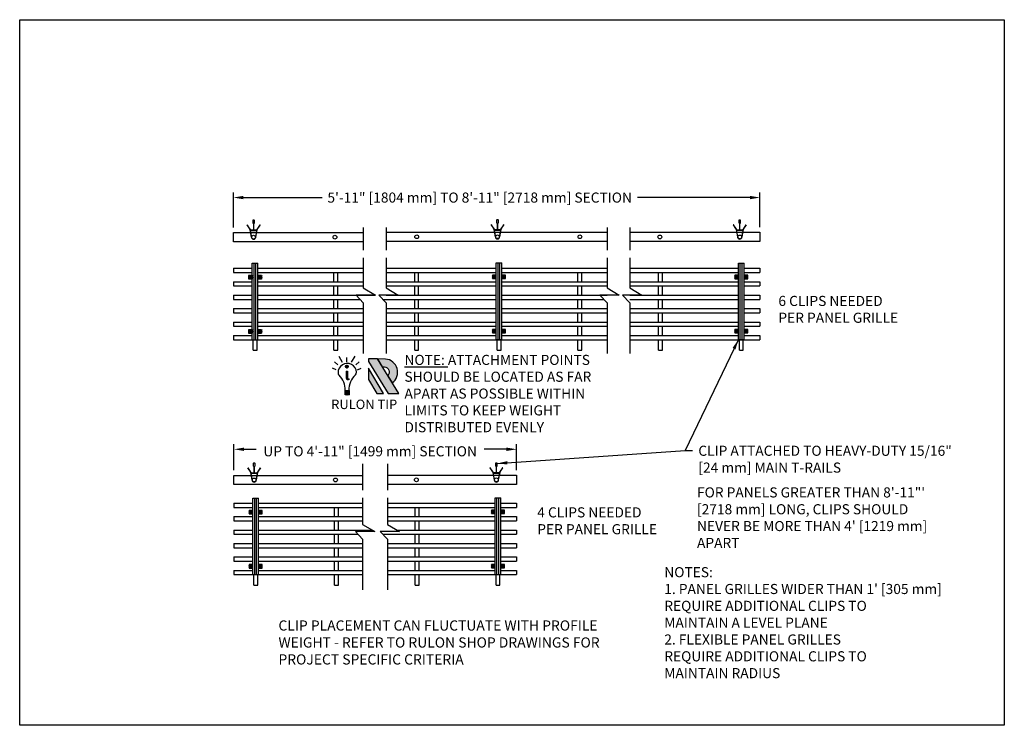
# Model space of a CAD drawing. Units: inches. Extents: x 38352 to 42766, y -9720 to -5908.
# Drawn here: x 39324 to 39471, y -7881 to -7776 of the extents above; entities that cross this region are included whole.
import ezdxf

# ---------------------------------------------------------------- set-up
doc = ezdxf.new("R2010")
doc.units = ezdxf.units.IN
doc.header["$LTSCALE"] = 0.0625
doc.header["$MEASUREMENT"] = 0
for name, color, linetype in [('A-IDEN', 3, 'Continuous'), ('Boards', 32, 'Continuous'), ('Building', 1, 'Continuous'), ('Carriers', 132, 'Continuous'), ('Details', 7, 'Continuous'), ('Dimensions', 6, 'Continuous'), ('Dowels', 87, 'Continuous'), ('Notes', 12, 'Continuous')]:
    doc.layers.add(name, color=color, linetype=linetype)
doc.layers.add('Reference', color=92, linetype='Continuous', plot=False)
doc.styles.add('RomanS', font='arial.ttf')
doc.styles.get("Standard").update_dxf_attribs({"font": 'arial.ttf', "height": 3})
doc.dimstyles.new('00 Std Half inch equals foot', dxfattribs={"dimscale": 48, "dimtxt": 0.0625, "dimasz": 0.0625, "dimexe": 0.03125, "dimexo": 0.03125, "dimgap": 0.03125, "dimtad": 0, "dimtih": 1, "dimtoh": 1, "dimdec": 4, "dimzin": 3, "dimdsep": 46, "dimlunit": 4, "dimtxsty": 'RomanS', "dimcen": 0.09375, "dimdle": 0.125, "dimadec": 0, "dimazin": 0, "dimtfac": 0.75, "dimtdec": 4, "dimtofl": 0, "dimtmove": 1, "dimatfit": 3, "dimfxl": 0, "dimfrac": 1, "dimtolj": 1, "dimtzin": 0, "dimarcsym": 0})
doc.dimstyles.new('Aec_Arch_I', dxfattribs={"dimtxt": 0.09375, "dimasz": 0.125, "dimexe": 1.5, "dimexo": 1, "dimgap": 0.25, "dimtad": 1, "dimdec": 4, "dimzin": 3, "dimdsep": 46, "dimlunit": 4, "dimtxsty": 'RomanS', "dimcen": 0.09375, "dimdle": 0.125, "dimadec": 0, "dimazin": 0, "dimtfac": 0.75, "dimtdec": 4, "dimtmove": 2, "dimatfit": 3, "dimfxl": 0, "dimfrac": 1, "dimtolj": 1, "dimtzin": 0, "dimarcsym": 0})

# ---------------------------------------------------------------- blocks, each defined once
blk = doc.blocks.new('*X112')
at = {"color": 0}
for p, q in [((57.18, 53.43), (57.32, 53.67)), ((57.46, 53.17), (57.18, 53.67)), ((57.18, 53.55), (57.72, 53.55)), ((57.18, 53.4), (57.72, 53.4)), ((57.29, 53.17), (57.18, 53.37)), ((57.18, 53.25), (57.72, 53.25)), ((57.2, 53.17), (57.49, 53.67)), ((57.64, 53.17), (57.35, 53.67)), ((57.37, 53.17), (57.66, 53.67)), ((57.72, 53.33), (57.52, 53.67)), ((57.55, 53.17), (57.72, 53.47)), ((57.72, 53.63), (57.69, 53.67))]:
    blk.add_line(p, q, dxfattribs=at)
blk = doc.blocks.new('*X113')
at = {"color": 0}
for p, q in [((58.56, 53.43), (58.7, 53.67)), ((58.85, 53.17), (58.56, 53.67)), ((58.56, 53.55), (59.1, 53.55)), ((58.56, 53.4), (59.1, 53.4)), ((58.67, 53.17), (58.56, 53.37)), ((58.56, 53.25), (59.1, 53.25)), ((58.59, 53.17), (58.87, 53.67)), ((59.02, 53.17), (58.73, 53.67)), ((58.76, 53.17), (59.05, 53.67)), ((59.1, 53.33), (58.91, 53.67)), ((58.93, 53.17), (59.1, 53.47)), ((59.1, 53.63), (59.08, 53.67))]:
    blk.add_line(p, q, dxfattribs=at)
blk = doc.blocks.new('*D163')
at = {"layer": 'DefPoints', "color": 0, "ltscale": 12}
for p in [(39398.24, -7839.63), (39356.25, -7843.5), (39398.24, -7843.49)]:
    blk.add_point(p, dxfattribs=at)
at = {"layer": 'Dimensions', "color": 0, "lineweight": -2, "ltscale": 12}
for p, q in [((39356.25, -7842.75), (39356.25, -7838.88)), ((39357.75, -7839.63), (39359.55, -7839.63)), ((39396.74, -7839.63), (39393.41, -7839.63)), ((39398.24, -7842.74), (39398.24, -7838.88))]:
    blk.add_line(p, q, dxfattribs=at)
at = {"layer": 'Dimensions', "color": 0, "ltscale": 12}
for points in [[(39357.75, -7839.38), (39357.75, -7839.88), (39356.25, -7839.63)], [(39396.74, -7839.38), (39396.74, -7839.88), (39398.24, -7839.63)]]:
    blk.add_solid(points, dxfattribs=at)
at = {"layer": 'Dimensions', "color": 0, "ltscale": 12, "insert": (39376.48, -7839.93), "char_height": 1.5, "attachment_point": 5, "style": 'RomanS'}
blk.add_mtext('\\A1;UP TO 4\'-11" [1499 mm] SECTION', dxfattribs=at)
blk = doc.blocks.new('*D164')
at = {"layer": 'DefPoints', "color": 0, "ltscale": 12}
for p in [(39434.41, -7802.23), (39356.16, -7807.43), (39434.41, -7807.39)]:
    blk.add_point(p, dxfattribs=at)
at = {"layer": 'Dimensions', "color": 0, "lineweight": -2, "ltscale": 12}
for p, q in [((39356.16, -7806.68), (39356.16, -7801.48)), ((39357.66, -7802.23), (39369.34, -7802.23)), ((39432.91, -7802.23), (39416.19, -7802.23)), ((39434.41, -7806.64), (39434.41, -7801.48))]:
    blk.add_line(p, q, dxfattribs=at)
at = {"layer": 'Dimensions', "color": 0, "ltscale": 12}
for points in [[(39357.66, -7801.98), (39357.66, -7802.48), (39356.16, -7802.23)], [(39432.91, -7801.98), (39432.91, -7802.48), (39434.41, -7802.23)]]:
    blk.add_solid(points, dxfattribs=at)
at = {"layer": 'Dimensions', "color": 0, "ltscale": 12, "insert": (39392.76, -7802.23), "char_height": 1.5, "attachment_point": 5, "style": 'RomanS'}
blk.add_mtext('\\A1;5\'-11" [1804 mm] TO 8\'-11" [2718 mm] SECTION', dxfattribs=at)
blk = doc.blocks.new('15-16INCHTRAIL')
at = {"layer": 'Carriers'}
blk.add_lwpolyline([(0.03125, 0.0625), (0.03125, 1.03125, -0.414213562), (0.0625, 1.0625), (0.09375, 1.0625, 0.414213562), (0.125, 1.09375), (0.125, 1.46875, 0.414213562), (0.09375, 1.5), (-0.09375, 1.5, 0.414213562), (-0.125, 1.46875), (-0.125, 1.09375, 0.414213562), (-0.09375, 1.0625), (-0.0625, 1.0625, -0.414213562), (-0.03125, 1.03125), (-0.03125, 0.0625, -0.414213562), (-0.0625, 0.03125), (-0.46875, 0.03125), (-0.46875, 0), (0.46875, 0), (0.46875, 0.03125), (0.0625, 0.03125, -0.414213562)], format="xyb", close=True, dxfattribs=at)
blk = doc.blocks.new('DowelClipSide')
at = {"layer": 'Details'}
blk.add_lwpolyline([(0.32, 0), (0.53, 1.15), (0.96, 1.8), (0.93, 1.81), (0.42, 1.03), (0.45, 1.03), (0.49, 1.09), (0.29, 0, -1), (-0.29, 0), (-0.49, 1.09), (-0.45, 1.03), (-0.42, 1.03), (-0.93, 1.81), (-0.96, 1.8), (-0.53, 1.15), (-0.32, 0, 0.991792), (0.32, 0)], format="xyb", dxfattribs=at)
at = {"layer": 'Dowels'}
blk.add_circle((0, 0), 0.281, dxfattribs=at)
at = {"layer": 'Building', "ltscale": 12}
blk.add_blockref('15-16INCHTRAIL', (0, 1), dxfattribs=at)
blk = doc.blocks.new('Rulon i-tip')
at = {"layer": 'Dimensions', "ltscale": 12}
h = blk.add_hatch(color=9, dxfattribs=at)
h.dxf.hatch_style = 1
h.paths.add_polyline_path([(2.875, 3.057), (2.347, 3.057), (2.347, 2.914), (3.524, 1.004), (4.153, 1.004)])
h = blk.add_hatch(color=256, dxfattribs=at)
h.dxf.hatch_style = 1
h.paths.add_polyline_path([(3.493, 2.065), (3.759, 1.638, 0.695375), (3.363, 3.055), (2.875, 3.057), (3.165, 2.594), (3.299, 2.594, -0.621344)])
h = blk.add_hatch(color=9, dxfattribs=at)
h.dxf.hatch_style = 1
h.paths.add_polyline_path([(2.347, 2.505), (2.347, 1.829), (2.853, 1.004), (3.25, 1.004)])
at = {"linetype": 'Continuous'}
for p, q in [((0.584, 3.216), (0.794, 2.859)), ((1.059, 2.87), (1.059, 3.144)), ((1.534, 3.216), (1.324, 2.859)), ((0.43, 2.409), (0.213, 2.515)), ((0.528, 2.718), (0.322, 2.887)), ((0.986, 2.609), (1.145, 2.609)), ((0.988, 2.625), (1.144, 2.625)), ((0.988, 2.594), (1.144, 2.594)), ((0.992, 2.64), (1.139, 2.64)), ((0.992, 2.579), (1.139, 2.579)), ((1.001, 2.655), (1.13, 2.655)), ((1.001, 2.564), (1.131, 2.564)), ((1.015, 2.67), (1.116, 2.67)), ((1.015, 2.548), (1.117, 2.548)), ((1.043, 2.533), (1.088, 2.533)), ((1.045, 2.686), (1.087, 2.686)), ((1.59, 2.718), (1.796, 2.887)), ((1.688, 2.409), (1.906, 2.515)), ((1.028, 2.338), (1.028, 1.932)), ((1.03, 2.333), (1.028, 2.333)), ((1.043, 2.323), (1.028, 2.323)), ((1.103, 2.312), (1.028, 2.312)), ((1.103, 2.302), (1.028, 2.302)), ((1.103, 2.291), (1.028, 2.291)), ((1.103, 2.281), (1.028, 2.281)), ((1.103, 2.271), (1.028, 2.271)), ((1.103, 2.261), (1.028, 2.261)), ((1.103, 2.25), (1.028, 2.25)), ((1.103, 2.24), (1.028, 2.24)), ((1.103, 2.23), (1.028, 2.23)), ((1.103, 2.219), (1.028, 2.219)), ((1.103, 2.209), (1.028, 2.209)), ((1.103, 2.198), (1.028, 2.198)), ((1.103, 2.188), (1.028, 2.188)), ((1.103, 2.178), (1.028, 2.178)), ((1.103, 2.167), (1.028, 2.167)), ((1.103, 2.157), (1.028, 2.157)), ((1.103, 2.147), (1.028, 2.147)), ((1.103, 2.136), (1.028, 2.136)), ((1.103, 2.126), (1.028, 2.126)), ((1.103, 2.116), (1.028, 2.116)), ((1.103, 2.105), (1.028, 2.105)), ((1.103, 2.095), (1.028, 2.095)), ((1.103, 2.085), (1.028, 2.085)), ((1.103, 2.074), (1.028, 2.074)), ((1.103, 2.064), (1.028, 2.064)), ((1.103, 2.053), (1.028, 2.053)), ((1.103, 2.043), (1.028, 2.043)), ((1.103, 2.033), (1.028, 2.033)), ((1.103, 2.022), (1.028, 2.022)), ((1.103, 2.012), (1.028, 2.012)), ((1.103, 2.002), (1.028, 2.002)), ((1.103, 1.991), (1.028, 1.991)), ((1.103, 1.981), (1.028, 1.981)), ((1.103, 1.971), (1.028, 1.971)), ((1.103, 1.96), (1.028, 1.96)), ((1.103, 1.95), (1.028, 1.95)), ((1.103, 1.94), (1.028, 1.94)), ((1.103, 1.929), (1.028, 1.929)), ((1.104, 1.919), (1.029, 1.919)), ((1.109, 1.908), (1.031, 1.908)), ((1.116, 1.898), (1.034, 1.898)), ((1.125, 1.888), (1.038, 1.888)), ((1.138, 1.877), (1.044, 1.877)), ((1.156, 1.867), (1.051, 1.867)), ((1.209, 1.857), (1.06, 1.857)), ((1.196, 1.846), (1.073, 1.846)), ((1.103, 2.323), (1.083, 2.323)), ((1.178, 1.836), (1.091, 1.836)), ((1.103, 2.333), (1.097, 2.333)), ((1.103, 2.338), (1.103, 1.921)), ((0.948, 1.18), (0.954, 1.188)), ((0.954, 1.169), (0.948, 1.18)), ((0.954, 1.234), (0.954, 1.234)), ((0.954, 1.234), (0.954, 1.234)), ((0.954, 1.188), (1.194, 1.135)), ((1.058, 1.192), (1.194, 1.162)), ((1.143, 1.192), (1.194, 1.181)), ((1.194, 1.181), (1.202, 1.171)), ((1.202, 1.171), (1.194, 1.162)), ((0.948, 1.134), (0.954, 1.142)), ((0.954, 1.123), (0.948, 1.134)), ((0.948, 1.088), (0.954, 1.096)), ((0.954, 1.078), (0.948, 1.088)), ((0.948, 1.042), (0.954, 1.05)), ((0.954, 1.032), (0.948, 1.042)), ((0.948, 0.996), (0.954, 1.005)), ((0.954, 0.986), (0.948, 0.996)), ((0.948, 0.951), (0.954, 0.959)), ((0.954, 0.94), (0.948, 0.951)), ((0.954, 1.169), (1.194, 1.116)), ((0.954, 1.142), (1.194, 1.089)), ((0.954, 1.123), (1.194, 1.07)), ((0.954, 1.096), (1.194, 1.043)), ((0.954, 1.078), (1.194, 1.024)), ((0.954, 1.05), (1.194, 0.997)), ((0.954, 1.032), (1.194, 0.978)), ((0.954, 1.005), (1.194, 0.952)), ((0.954, 0.986), (1.194, 0.933)), ((0.954, 0.959), (1.125, 0.921)), ((0.954, 0.94), (1.039, 0.921)), ((1.194, 1.135), (1.202, 1.125)), ((1.202, 1.125), (1.194, 1.116)), ((1.194, 1.089), (1.202, 1.079)), ((1.202, 1.079), (1.194, 1.07)), ((1.194, 1.043), (1.202, 1.034)), ((1.202, 1.034), (1.194, 1.024)), ((1.194, 0.997), (1.202, 0.988)), ((1.202, 0.988), (1.194, 0.978)), ((1.194, 0.951), (1.202, 0.942)), ((1.202, 0.942), (1.194, 0.933))]:
    blk.add_line(p, q, dxfattribs=at)
for points in [[(0.954, 1.188), (0.954, 1.192), (1.194, 1.192), (1.194, 1.181)], [(0.954, 1.142), (0.954, 1.169)], [(0.954, 1.096), (0.954, 1.123)], [(0.954, 1.05), (0.954, 1.078)], [(0.954, 1.005), (0.954, 1.032)], [(0.954, 0.959), (0.954, 0.986)], [(1.194, 0.933), (1.194, 0.921), (0.954, 0.921), (0.954, 0.94)], [(1.194, 1.162), (1.194, 1.135)], [(1.194, 1.116), (1.194, 1.089)], [(1.194, 1.07), (1.194, 1.043)], [(1.194, 1.024), (1.194, 0.997)], [(1.194, 0.978), (1.194, 0.952)]]:
    blk.add_lwpolyline(points, dxfattribs=at)
blk.add_circle((1.066, 2.609), 0.0794, dxfattribs=at)
for centre, radius, start, end in [((1.087, 2.246), 0.549, 2.06548, 182.12813), ((1.063, 2.362), 0.0445, 218.39362, 332.03004), ((0.733, 2.233), 0.195, 182.12813, 225.69015), ((-0.253, 1.222), 1.217, 358.57634, 45.69015), ((1.135, 1.933), 0.106, 180.77031, 317.31807), ((1.122, 1.899), 0.0989, 100.38596, 100.66396), ((1.195, 1.958), 0.0989, 157.18274, 157.89819), ((1.195, 1.958), 0.0989, 202.10181, 280.38596), ((2.4, 1.222), 1.217, 132.78482, 181.42366), ((1.441, 2.258), 0.195, 312.78482, 2.06548)]:
    blk.add_arc(centre, radius, start, end, dxfattribs=at)
at = {"layer": 'Dimensions', "ltscale": 12}
for points in [[(3.524, 1.004), (4.153, 1.004), (2.875, 3.057), (2.347, 3.057), (2.347, 2.914)], [(2.853, 1.004), (3.25, 1.004), (2.347, 2.505), (2.347, 1.829)]]:
    blk.add_lwpolyline(points, close=True, dxfattribs=at)
blk.add_lwpolyline([(3.165, 2.594), (3.299, 2.594, -0.621344), (3.493, 2.065), (3.759, 1.638, 0.695375), (3.363, 3.055), (2.875, 3.057)], format="xyb", close=True, dxfattribs=at)
at = {"layer": 'Dimensions', "ltscale": 12, "insert": (0.132, 0.643), "char_height": 0.5625, "attachment_point": 1}
blk.add_mtext_dynamic_manual_height_columns('RULON TIP', width=4.54767, gutter_width=0.703, heights=[0], dxfattribs=at)

msp = doc.modelspace()

# ---------------------------------------------------------------- linework, layer by layer
at = {"layer": 'A-IDEN', "linetype": 'Continuous', "ltscale": 48}
for p, q in [((39375.46443, -7806.68436), (39375.46443, -7810.02842)), ((39378.85058, -7806.68436), (39378.85058, -7810.02842)), ((39411.69287, -7806.68436), (39411.69287, -7810.02842)), ((39415.07901, -7806.68436), (39415.07901, -7810.02842)), ((39375.46443, -7811.188), (39375.46443, -7815.65388)), ((39378.85058, -7811.188), (39378.85058, -7815.65388)), ((39411.69287, -7811.188), (39411.69287, -7815.65388)), ((39415.07901, -7811.188), (39415.07901, -7815.65388)), ((39377.26025, -7816.73022), (39374.38695, -7816.73022)), ((39374.38695, -7816.73022), (39375.46443, -7817.84991)), ((39375.46443, -7815.65388), (39377.26025, -7816.73022)), ((39380.6464, -7816.73022), (39377.77309, -7816.73022)), ((39377.77309, -7816.73022), (39378.85058, -7817.84991)), ((39378.85058, -7815.65388), (39380.6464, -7816.73022)), ((39413.48868, -7816.73022), (39410.61538, -7816.73022)), ((39410.61538, -7816.73022), (39411.69287, -7817.84991)), ((39411.69287, -7815.65388), (39413.48868, -7816.73022)), ((39416.87483, -7816.73022), (39414.00153, -7816.73022)), ((39414.00153, -7816.73022), (39415.07901, -7817.84991)), ((39415.07901, -7815.65388), (39416.87483, -7816.73022)), ((39375.46443, -7817.84991), (39375.46443, -7825.38431)), ((39378.85058, -7817.84991), (39378.85058, -7825.38431)), ((39411.69287, -7817.84991), (39411.69287, -7825.38431)), ((39415.07901, -7817.84991), (39415.07901, -7825.38431)), ((39375.37105, -7841.81522), (39375.37105, -7845.6891)), ((39379.04534, -7841.81522), (39379.04534, -7845.6891)), ((39375.37105, -7846.84868), (39375.37105, -7850.78474)), ((39379.04534, -7846.84868), (39379.04534, -7850.78474)), ((39377.16686, -7851.86108), (39374.29356, -7851.86108)), ((39374.29356, -7851.86108), (39375.37105, -7852.98077)), ((39375.37105, -7850.78474), (39377.16686, -7851.86108)), ((39380.84116, -7851.86108), (39377.96785, -7851.86108)), ((39377.96785, -7851.86108), (39379.04534, -7852.98077)), ((39379.04534, -7850.78474), (39380.84116, -7851.86108)), ((39375.37105, -7852.98077), (39375.37105, -7860.51517)), ((39379.04534, -7852.98077), (39379.04534, -7860.51517))]:
    msp.add_line(p, q, dxfattribs=at)
at = {"layer": 'Boards'}
for p, q in [((39356.16067, -7808.80067), (39356.16067, -7807.42567)), ((39434.40723, -7807.39408), (39434.40723, -7808.76908)), ((39356.16067, -7812.73247), (39358.95677, -7812.73247)), ((39356.16067, -7812.73247), (39356.16067, -7813.35747)), ((39356.16067, -7813.35747), (39358.95677, -7813.35747)), ((39359.7991, -7812.73247), (39375.46443, -7812.73247)), ((39359.7991, -7813.35747), (39375.46443, -7813.35747)), ((39378.85058, -7812.73247), (39395.20333, -7812.73247)), ((39378.85058, -7813.35747), (39395.20333, -7813.35747)), ((39396.04566, -7812.73247), (39411.69287, -7812.73247)), ((39396.04566, -7813.35747), (39411.69287, -7813.35747)), ((39415.07901, -7812.73247), (39431.20333, -7812.73247)), ((39415.07901, -7813.35747), (39431.20333, -7813.35747)), ((39432.04566, -7812.73247), (39434.40723, -7812.73247)), ((39432.04566, -7813.35747), (39434.40723, -7813.35747)), ((39434.40723, -7812.73247), (39434.40723, -7813.35747)), ((39356.16067, -7814.73247), (39358.95677, -7814.73247)), ((39356.16067, -7814.73247), (39356.16067, -7815.35747)), ((39356.16067, -7815.35747), (39358.95677, -7815.35747)), ((39359.7991, -7814.73247), (39375.46443, -7814.73247)), ((39359.7991, -7815.35747), (39375.46443, -7815.35747)), ((39378.85058, -7814.73247), (39395.20333, -7814.73247)), ((39378.85058, -7815.35747), (39395.20333, -7815.35747)), ((39396.04566, -7814.73247), (39411.69287, -7814.73247)), ((39396.04566, -7815.35747), (39411.69287, -7815.35747)), ((39415.07901, -7814.73247), (39431.20333, -7814.73247)), ((39415.07901, -7815.35747), (39431.20333, -7815.35747)), ((39432.04566, -7814.73247), (39434.40723, -7814.73247)), ((39432.04566, -7815.35747), (39434.40723, -7815.35747)), ((39434.40723, -7814.73247), (39434.40723, -7815.35747)), ((39356.16067, -7816.73247), (39358.95677, -7816.73247)), ((39356.16067, -7816.73247), (39356.16067, -7817.35747)), ((39359.7991, -7816.73247), (39377.264, -7816.73247)), ((39378.85058, -7816.73247), (39395.20333, -7816.73247)), ((39396.04566, -7816.73247), (39411.69287, -7816.73247)), ((39415.07901, -7816.73247), (39431.20333, -7816.73247)), ((39432.04566, -7816.73247), (39434.40723, -7816.73247)), ((39434.40723, -7816.73247), (39434.40723, -7817.35747)), ((39356.16067, -7817.35747), (39358.95677, -7817.35747)), ((39359.7991, -7817.35747), (39374.99055, -7817.35747)), ((39378.3767, -7817.35747), (39395.20333, -7817.35747)), ((39396.04566, -7817.35747), (39411.21898, -7817.35747)), ((39415.07901, -7817.35747), (39431.20333, -7817.35747)), ((39432.04566, -7817.35747), (39434.40723, -7817.35747)), ((39356.16067, -7818.73247), (39358.95677, -7818.73247)), ((39356.16067, -7818.73247), (39356.16067, -7819.35747)), ((39356.16067, -7819.35747), (39358.95677, -7819.35747)), ((39359.7991, -7818.73247), (39375.46443, -7818.73247)), ((39359.7991, -7819.35747), (39375.46443, -7819.35747)), ((39378.85058, -7818.73247), (39395.20333, -7818.73247)), ((39378.85058, -7819.35747), (39395.20333, -7819.35747)), ((39396.04566, -7818.73247), (39411.69287, -7818.73247)), ((39396.04566, -7819.35747), (39411.69287, -7819.35747)), ((39415.07901, -7818.73247), (39431.20333, -7818.73247)), ((39415.07901, -7819.35747), (39431.20333, -7819.35747)), ((39432.04566, -7818.73247), (39434.40723, -7818.73247)), ((39432.04566, -7819.35747), (39434.40723, -7819.35747)), ((39434.40723, -7818.73247), (39434.40723, -7819.35747)), ((39356.16067, -7820.73247), (39358.95677, -7820.73247)), ((39356.16067, -7820.73247), (39356.16067, -7821.35747)), ((39359.7991, -7820.73247), (39375.46443, -7820.73247)), ((39378.85058, -7820.73247), (39395.20333, -7820.73247)), ((39396.04566, -7820.73247), (39411.69287, -7820.73247)), ((39415.07901, -7820.73247), (39431.20333, -7820.73247)), ((39432.04566, -7820.73247), (39434.40723, -7820.73247)), ((39434.40723, -7820.73247), (39434.40723, -7821.35747)), ((39356.16067, -7821.35747), (39358.95677, -7821.35747)), ((39359.7991, -7821.35747), (39375.46443, -7821.35747)), ((39378.85058, -7821.35747), (39395.20333, -7821.35747)), ((39396.04566, -7821.35747), (39411.69287, -7821.35747)), ((39415.07901, -7821.35747), (39431.20333, -7821.35747)), ((39432.04566, -7821.35747), (39434.40723, -7821.35747)), ((39356.16067, -7822.73247), (39358.95677, -7822.73247)), ((39356.16067, -7822.73247), (39356.16067, -7823.35747)), ((39356.16067, -7823.35747), (39358.95677, -7823.35747)), ((39359.7991, -7822.73247), (39375.46443, -7822.73247)), ((39359.7991, -7823.35747), (39375.46443, -7823.35747)), ((39378.85058, -7822.73247), (39395.20333, -7822.73247)), ((39378.85058, -7823.35747), (39411.69287, -7823.35747)), ((39396.04566, -7822.73247), (39411.69287, -7822.73247)), ((39415.07901, -7822.73247), (39431.20333, -7822.73247)), ((39415.07901, -7823.35747), (39434.40723, -7823.35747)), ((39432.04566, -7822.73247), (39434.40723, -7822.73247)), ((39434.40723, -7822.73247), (39434.40723, -7823.35747)), ((39356.25009, -7844.8791), (39356.25009, -7843.5041)), ((39398.23994, -7843.49173), (39398.23994, -7844.86673)), ((39356.25009, -7847.63443), (39359.04619, -7847.63443)), ((39356.25009, -7847.63443), (39356.25009, -7848.25943)), ((39356.25009, -7848.25943), (39359.04619, -7848.25943)), ((39359.88852, -7847.63443), (39375.37105, -7847.63443)), ((39359.88852, -7848.25943), (39375.37105, -7848.25943)), ((39379.04534, -7847.63443), (39395.04619, -7847.63443)), ((39379.04534, -7848.25943), (39395.04619, -7848.25943)), ((39395.88852, -7847.63443), (39398.25009, -7847.63443)), ((39395.88852, -7848.25943), (39398.25009, -7848.25943)), ((39398.25009, -7847.63443), (39398.25009, -7848.25943)), ((39356.25009, -7849.63443), (39359.04619, -7849.63443)), ((39356.25009, -7849.63443), (39356.25009, -7850.25943)), ((39356.25009, -7850.25943), (39359.04619, -7850.25943)), ((39359.88852, -7849.63443), (39375.37105, -7849.63443)), ((39359.88852, -7850.25943), (39375.37105, -7850.25943)), ((39379.04534, -7849.63443), (39395.04619, -7849.63443)), ((39379.04534, -7850.25943), (39395.04619, -7850.25943)), ((39395.88852, -7849.63443), (39398.25009, -7849.63443)), ((39395.88852, -7850.25943), (39398.25009, -7850.25943)), ((39398.25009, -7849.63443), (39398.25009, -7850.25943)), ((39356.25009, -7851.63443), (39359.04619, -7851.63443)), ((39356.25009, -7851.63443), (39356.25009, -7852.25943)), ((39359.88852, -7851.63443), (39376.7887, -7851.63443)), ((39380.463, -7851.63443), (39395.04619, -7851.63443)), ((39395.88852, -7851.63443), (39398.25009, -7851.63443)), ((39398.25009, -7851.63443), (39398.25009, -7852.25943)), ((39356.25009, -7852.25943), (39359.04619, -7852.25943)), ((39359.88852, -7852.25943), (39374.67689, -7852.25943)), ((39378.35119, -7852.25943), (39395.04619, -7852.25943)), ((39395.88852, -7852.25943), (39398.25009, -7852.25943)), ((39356.25009, -7853.63443), (39359.04619, -7853.63443)), ((39356.25009, -7853.63443), (39356.25009, -7854.25943)), ((39356.25009, -7854.25943), (39359.04619, -7854.25943)), ((39359.88852, -7853.63443), (39375.37105, -7853.63443)), ((39359.88852, -7854.25943), (39375.37105, -7854.25943)), ((39379.04534, -7853.63443), (39395.04619, -7853.63443)), ((39379.04534, -7854.25943), (39395.04619, -7854.25943)), ((39395.88852, -7853.63443), (39398.25009, -7853.63443)), ((39395.88852, -7854.25943), (39398.25009, -7854.25943)), ((39398.25009, -7853.63443), (39398.25009, -7854.25943)), ((39356.25009, -7855.63443), (39359.04619, -7855.63443)), ((39356.25009, -7855.63443), (39356.25009, -7856.25943)), ((39356.25009, -7856.25943), (39359.04619, -7856.25943)), ((39359.88852, -7855.63443), (39375.37105, -7855.63443)), ((39359.88852, -7856.25943), (39375.37105, -7856.25943)), ((39379.04534, -7855.63443), (39395.04619, -7855.63443)), ((39379.04534, -7856.25943), (39395.04619, -7856.25943)), ((39395.88852, -7855.63443), (39398.25009, -7855.63443)), ((39395.88852, -7856.25943), (39398.25009, -7856.25943)), ((39398.25009, -7855.63443), (39398.25009, -7856.25943)), ((39356.25009, -7857.63443), (39359.04619, -7857.63443)), ((39356.25009, -7857.63443), (39356.25009, -7858.25943)), ((39359.88852, -7857.63443), (39375.37105, -7857.63443)), ((39379.04534, -7857.63443), (39395.04619, -7857.63443)), ((39395.88852, -7857.63443), (39398.25009, -7857.63443)), ((39398.25009, -7857.63443), (39398.25009, -7858.25943)), ((39356.25009, -7858.25943), (39359.04619, -7858.25943)), ((39359.88852, -7858.25943), (39375.37105, -7858.25943)), ((39379.04534, -7858.25943), (39398.25009, -7858.25943))]:
    msp.add_line(p, q, dxfattribs=at)
for points in [[(39356.16067, -7807.42567), (39375.46443, -7807.42567)], [(39378.85058, -7807.36732), (39411.69287, -7807.36732)], [(39415.07901, -7807.39408), (39434.40723, -7807.39408)], [(39375.46443, -7808.80067), (39356.16067, -7808.80067)], [(39411.69287, -7808.74232), (39378.85058, -7808.74232)], [(39434.40723, -7808.76908), (39415.07901, -7808.76908)], [(39356.25009, -7843.5041), (39375.37105, -7843.5041)], [(39379.04534, -7843.49173), (39398.23994, -7843.49173)], [(39375.37105, -7844.8791), (39356.25009, -7844.8791)], [(39398.23994, -7844.86673), (39379.04534, -7844.86673)]]:
    msp.add_lwpolyline(points, dxfattribs=at)
at = {"layer": 'Carriers'}
for p, q in [((39358.95677, -7823.35747), (39358.95677, -7811.99284)), ((39359.24085, -7823.35747), (39359.24085, -7811.99284)), ((39359.4944, -7823.35747), (39359.4944, -7811.99284)), ((39359.7991, -7823.35747), (39359.7991, -7811.99284)), ((39395.20333, -7823.29911), (39395.20333, -7811.93448)), ((39395.48741, -7823.29911), (39395.48741, -7811.93448)), ((39395.74097, -7823.29911), (39395.74097, -7811.93448)), ((39396.04566, -7823.29911), (39396.04566, -7811.93448)), ((39431.20333, -7823.32587), (39431.20333, -7811.96124)), ((39431.48741, -7823.32587), (39431.48741, -7811.96124)), ((39431.74097, -7823.32587), (39431.74097, -7811.96124)), ((39432.04566, -7823.32587), (39432.04566, -7811.96124)), ((39359.04619, -7858.25943), (39359.04619, -7846.8948)), ((39359.33027, -7858.25943), (39359.33027, -7846.8948)), ((39359.58382, -7858.25943), (39359.58382, -7846.8948)), ((39359.88852, -7858.25943), (39359.88852, -7846.8948)), ((39395.04619, -7858.22783), (39395.04619, -7846.8632)), ((39395.33027, -7858.22783), (39395.33027, -7846.8632)), ((39395.58382, -7858.22783), (39395.58382, -7846.8632)), ((39395.88852, -7858.22783), (39395.88852, -7846.8632))]:
    msp.add_line(p, q, dxfattribs=at)
for points in [[(39358.95677, -7811.99284), (39359.7991, -7811.99284)], [(39395.20333, -7811.93448), (39396.04566, -7811.93448)], [(39431.20333, -7811.96124), (39432.04566, -7811.96124)], [(39358.95677, -7823.35747), (39359.7991, -7823.35747)], [(39395.20333, -7823.29911), (39396.04566, -7823.29911)], [(39431.20333, -7823.32587), (39432.04566, -7823.32587)], [(39359.04619, -7846.8948), (39359.88852, -7846.8948)], [(39395.04619, -7846.8632), (39395.88852, -7846.8632)], [(39359.04619, -7858.25943), (39359.88852, -7858.25943)], [(39395.04619, -7858.22783), (39395.88852, -7858.22783)]]:
    msp.add_lwpolyline(points, dxfattribs=at)
at = {"layer": 'Details'}
for points in [[(39358.95677, -7813.81488), (39358.41741, -7813.81488), (39358.41741, -7814.31488), (39358.95677, -7814.31488)], [(39360.34239, -7813.81488), (39359.7991, -7813.81488), (39359.7991, -7814.31488), (39360.34239, -7814.31488)], [(39395.20333, -7813.75653), (39394.66398, -7813.75653), (39394.66398, -7814.25653), (39395.20333, -7814.25653)], [(39396.58895, -7813.75653), (39396.04566, -7813.75653), (39396.04566, -7814.25653), (39396.58895, -7814.25653)], [(39431.20333, -7813.78328), (39430.66398, -7813.78328), (39430.66398, -7814.28328), (39431.20333, -7814.28328)], [(39432.58895, -7813.78328), (39432.04566, -7813.78328), (39432.04566, -7814.28328), (39432.58895, -7814.28328)], [(39358.95677, -7821.8734), (39358.41741, -7821.8734), (39358.41741, -7822.3734), (39358.95677, -7822.3734)], [(39360.34239, -7821.8734), (39359.7991, -7821.8734), (39359.7991, -7822.3734), (39360.34239, -7822.3734)], [(39395.20333, -7821.81504), (39394.66398, -7821.81504), (39394.66398, -7822.31504), (39395.20333, -7822.31504)], [(39396.58895, -7821.81504), (39396.04566, -7821.81504), (39396.04566, -7822.31504), (39396.58895, -7822.31504)], [(39431.20333, -7821.8418), (39430.66398, -7821.8418), (39430.66398, -7822.3418), (39431.20333, -7822.3418)], [(39432.58895, -7821.8418), (39432.04566, -7821.8418), (39432.04566, -7822.3418), (39432.58895, -7822.3418)], [(39359.04619, -7848.71684), (39358.50683, -7848.71684), (39358.50683, -7849.21684), (39359.04619, -7849.21684)], [(39360.43181, -7848.71684), (39359.88852, -7848.71684), (39359.88852, -7849.21684), (39360.43181, -7849.21684)], [(39395.04619, -7848.68525), (39394.50683, -7848.68525), (39394.50683, -7849.18525), (39395.04619, -7849.18525)], [(39396.43181, -7848.68525), (39395.88852, -7848.68525), (39395.88852, -7849.18525), (39396.43181, -7849.18525)], [(39359.04619, -7856.77536), (39358.50683, -7856.77536), (39358.50683, -7857.27536), (39359.04619, -7857.27536)], [(39360.43181, -7856.77536), (39359.88852, -7856.77536), (39359.88852, -7857.27536), (39360.43181, -7857.27536)], [(39395.04619, -7856.74376), (39394.50683, -7856.74376), (39394.50683, -7857.24376), (39395.04619, -7857.24376)], [(39396.43181, -7856.74376), (39395.88852, -7856.74376), (39395.88852, -7857.24376), (39396.43181, -7857.24376)]]:
    msp.add_lwpolyline(points, close=True, dxfattribs=at)
at = {"layer": 'Dowels'}
for p, q in [((39371.10683, -7814.73247), (39371.10683, -7813.40299)), ((39371.68308, -7814.73247), (39371.68308, -7813.40299)), ((39383.10683, -7814.73247), (39383.10683, -7813.40299)), ((39383.68308, -7814.73247), (39383.68308, -7813.40299)), ((39407.35339, -7814.73247), (39407.35339, -7813.40299)), ((39407.92965, -7814.73247), (39407.92965, -7813.40299)), ((39419.35339, -7814.73247), (39419.35339, -7813.40299)), ((39419.92965, -7814.73247), (39419.92965, -7813.40299)), ((39371.10683, -7816.73247), (39371.10683, -7815.35747)), ((39371.68308, -7816.73247), (39371.68308, -7815.35747)), ((39383.10683, -7816.73247), (39383.10683, -7815.35747)), ((39383.68308, -7816.73247), (39383.68308, -7815.35747)), ((39407.35339, -7816.73247), (39407.35339, -7815.35747)), ((39407.92965, -7816.73247), (39407.92965, -7815.35747)), ((39419.35339, -7816.73247), (39419.35339, -7815.35747)), ((39419.92965, -7816.73247), (39419.92965, -7815.35747)), ((39371.10683, -7818.73247), (39371.10683, -7817.35747)), ((39371.68308, -7818.73247), (39371.68308, -7817.35747)), ((39383.10683, -7818.73247), (39383.10683, -7817.35747)), ((39383.68308, -7818.73247), (39383.68308, -7817.35747)), ((39407.35339, -7818.73247), (39407.35339, -7817.35747)), ((39407.92965, -7818.73247), (39407.92965, -7817.35747)), ((39419.35339, -7818.73247), (39419.35339, -7817.35747)), ((39419.92965, -7818.73247), (39419.92965, -7817.35747)), ((39371.10683, -7820.73247), (39371.10683, -7819.35747)), ((39371.68308, -7820.73247), (39371.68308, -7819.35747)), ((39383.10683, -7820.73247), (39383.10683, -7819.35747)), ((39383.68308, -7820.73247), (39383.68308, -7819.35747)), ((39407.35339, -7820.73247), (39407.35339, -7819.35747)), ((39407.92965, -7820.73247), (39407.92965, -7819.35747)), ((39419.35339, -7820.73247), (39419.35339, -7819.35747)), ((39419.92965, -7820.73247), (39419.92965, -7819.35747)), ((39371.10683, -7822.73247), (39371.10683, -7821.35747)), ((39371.68308, -7822.73247), (39371.68308, -7821.35747)), ((39383.10683, -7822.73247), (39383.10683, -7821.35747)), ((39383.68308, -7822.73247), (39383.68308, -7821.35747)), ((39407.35339, -7822.73247), (39407.35339, -7821.35747)), ((39407.92965, -7822.73247), (39407.92965, -7821.35747)), ((39419.35339, -7822.73247), (39419.35339, -7821.35747)), ((39419.92965, -7822.73247), (39419.92965, -7821.35747)), ((39359.10683, -7824.92305), (39359.10683, -7823.35747)), ((39359.68308, -7824.92305), (39359.68308, -7823.35747)), ((39371.10683, -7824.92305), (39371.10683, -7823.35747)), ((39371.68308, -7824.92305), (39371.68308, -7823.35747)), ((39383.10683, -7824.92305), (39383.10683, -7823.35747)), ((39383.68308, -7824.92305), (39383.68308, -7823.35747)), ((39395.35339, -7824.92305), (39395.35339, -7823.29911)), ((39395.92965, -7824.92305), (39395.92965, -7823.29911)), ((39407.35339, -7824.92305), (39407.35339, -7823.35747)), ((39407.92965, -7824.92305), (39407.92965, -7823.35747)), ((39419.35339, -7824.92305), (39419.35339, -7823.35747)), ((39419.92965, -7824.92305), (39419.92965, -7823.35747)), ((39431.35339, -7824.92305), (39431.35339, -7823.32587)), ((39431.92965, -7824.92305), (39431.92965, -7823.32587)), ((39359.10683, -7824.92305), (39359.68308, -7824.92305)), ((39371.10683, -7824.92305), (39371.68308, -7824.92305)), ((39383.10683, -7824.92305), (39383.68308, -7824.92305)), ((39395.35339, -7824.92305), (39395.92965, -7824.92305)), ((39407.35339, -7824.92305), (39407.92965, -7824.92305)), ((39419.35339, -7824.92305), (39419.92965, -7824.92305)), ((39431.35339, -7824.92305), (39431.92965, -7824.92305)), ((39371.19625, -7849.63443), (39371.19625, -7848.30495)), ((39371.7725, -7849.63443), (39371.7725, -7848.30495)), ((39383.19625, -7849.63443), (39383.19625, -7848.30495)), ((39383.7725, -7849.63443), (39383.7725, -7848.30495)), ((39371.19625, -7851.63443), (39371.19625, -7850.25943)), ((39371.7725, -7851.63443), (39371.7725, -7850.25943)), ((39383.19625, -7851.63443), (39383.19625, -7850.25943)), ((39383.7725, -7851.63443), (39383.7725, -7850.25943)), ((39371.19625, -7853.63443), (39371.19625, -7852.25943)), ((39371.7725, -7853.63443), (39371.7725, -7852.25943)), ((39383.19625, -7853.63443), (39383.19625, -7852.25943)), ((39383.7725, -7853.63443), (39383.7725, -7852.25943)), ((39371.19625, -7855.63443), (39371.19625, -7854.25943)), ((39371.7725, -7855.63443), (39371.7725, -7854.25943)), ((39383.19625, -7855.63443), (39383.19625, -7854.25943)), ((39383.7725, -7855.63443), (39383.7725, -7854.25943)), ((39371.19625, -7857.63443), (39371.19625, -7856.25943)), ((39371.7725, -7857.63443), (39371.7725, -7856.25943)), ((39383.19625, -7857.63443), (39383.19625, -7856.25943)), ((39383.7725, -7857.63443), (39383.7725, -7856.25943)), ((39359.19625, -7859.82501), (39359.19625, -7858.25943)), ((39359.7725, -7859.82501), (39359.7725, -7858.25943)), ((39371.19625, -7859.82501), (39371.19625, -7858.25943)), ((39371.7725, -7859.82501), (39371.7725, -7858.25943)), ((39383.19625, -7859.82501), (39383.19625, -7858.25943)), ((39383.7725, -7859.82501), (39383.7725, -7858.25943)), ((39395.19625, -7859.82501), (39395.19625, -7858.22783)), ((39395.7725, -7859.82501), (39395.7725, -7858.22783)), ((39359.19625, -7859.82501), (39359.7725, -7859.82501)), ((39371.19625, -7859.82501), (39371.7725, -7859.82501)), ((39383.19625, -7859.82501), (39383.7725, -7859.82501)), ((39395.19625, -7859.82501), (39395.7725, -7859.82501))]:
    msp.add_line(p, q, dxfattribs=at)
for centre in [(39371.25009, -7808.11317), (39383.40723, -7808.05482), (39407.65379, -7808.05482), (39419.51973, -7808.08158), (39371.3395, -7844.1916), (39383.35244, -7844.17923)]:
    msp.add_circle(centre, 0.28125, dxfattribs=at)
at = {"layer": 'Reference', "ltscale": 12}
msp.add_lwpolyline([(39324.41078, -7775.80255), (39470.71211, -7775.80255), (39470.71211, -7880.64354), (39324.41078, -7880.64354)], close=True, dxfattribs=at)

# ---------------------------------------------------------------- block references
at = {"ltscale": 12}
for p in [(39359.16067, -7808.11317), (39395.40723, -7808.05482), (39431.40723, -7808.08158), (39359.25009, -7844.1916), (39395.23994, -7844.17923)]:
    msp.add_blockref('DowelClipSide', p, dxfattribs=at)
at = {"ltscale": 12, "xscale": 2.5, "yscale": 2.5, "zscale": 2.5}
msp.add_blockref('Rulon i-tip', (39370.3656, -7833.85814), dxfattribs=at)
at = {"layer": 'Details'}
for name, p in [('*X112', (39301.32998, -7867.4879)), ('*X113', (39301.32998, -7867.4879)), ('*X112', (39337.48713, -7867.42955)), ('*X113', (39337.48713, -7867.42955)), ('*X112', (39373.48713, -7867.45631)), ('*X113', (39373.48713, -7867.45631)), ('*X112', (39301.32998, -7875.54642)), ('*X113', (39301.32998, -7875.54642)), ('*X112', (39337.48713, -7875.48806)), ('*X113', (39337.48713, -7875.48806)), ('*X112', (39373.48713, -7875.51482)), ('*X113', (39373.48713, -7875.51482)), ('*X112', (39301.32998, -7902.38986)), ('*X113', (39301.32998, -7902.38986)), ('*X112', (39337.32998, -7902.35827)), ('*X113', (39337.32998, -7902.35827)), ('*X112', (39301.32998, -7910.44838)), ('*X113', (39301.32998, -7910.44838)), ('*X112', (39337.32998, -7910.41678)), ('*X113', (39337.32998, -7910.41678))]:
    msp.add_blockref(name, p, dxfattribs=at)

# ---------------------------------------------------------------- texts
at = {"ltscale": 12, "insert": (39381.58236, -7825.59994), "char_height": 1.5, "attachment_point": 1}
msp.add_mtext('{\\fArial|b1|i1|c0|p34;\\LNOTE: }ATTACHMENT POINTS\\PSHOULD BE LOCATED AS FAR\\PAPART AS POSSIBLE WITHIN\\PLIMITS TO KEEP WEIGHT \\PDISTRIBUTED EVENLY', dxfattribs=at)
at = {"ltscale": 12, "insert": (39362.86236, -7865.05794), "char_height": 1.51200015, "attachment_point": 1}
msp.add_mtext_dynamic_manual_height_columns('CLIP PLACEMENT CAN FLUCTUATE WITH PROFILE WEIGHT - REFER TO RULON SHOP DRAWINGS FOR PROJECT SPECIFIC CRITERIA', width=52.6714016, gutter_width=7.56, heights=[0], dxfattribs=at)
at = {"layer": 'Notes', "linetype": 'Continuous', "ltscale": 12, "char_height": 1.5, "width": 38.097449, "attachment_point": 1, "style": 'RomanS'}
for s, insert in [('6 CLIPS NEEDED\\PPER PANEL GRILLE', (39437.14287, -7816.83896)), ('CLIP ATTACHED TO HEAVY-DUTY 15/16" [24 mm] MAIN T-RAILS', (39425.24637, -7839.10129)), ('FOR PANELS GREATER THAN 8\'-11"\' [2718 mm] LONG, CLIPS SHOULD NEVER BE MORE THAN 4\' [1219 mm] APART', (39425.05082, -7845.2899)), ('4 CLIPS NEEDED\\PPER PANEL GRILLE', (39401.31357, -7848.25451))]:
    msp.add_mtext(s, dxfattribs=dict(at, insert=insert))
at = {"layer": 'Notes', "ltscale": 12, "insert": (39420.18711, -7857.14114), "char_height": 1.5, "width": 45.2396771, "attachment_point": 1, "style": 'RomanS'}
msp.add_mtext("NOTES:\\P1. PANEL GRILLES WIDER THAN 1' [305 mm]\\P    REQUIRE ADDITIONAL CLIPS TO   \\P    MAINTAIN A LEVEL PLANE\\P2. FLEXIBLE PANEL GRILLES\\P    REQUIRE ADDITIONAL CLIPS TO\\P    MAINTAIN RADIUS", dxfattribs=at)

# ---------------------------------------------------------------- dimensions: what is measured, and where the dimension line sits
at = {"layer": 'Dimensions', "ltscale": 12}
for base, p1, p2, text, picture, middle in [((39434.40723, -7802.2322), (39356.16067, -7807.42567), (39434.40723, -7807.39408), '5\'-11" [1804 mm] TO 8\'-11" [2718 mm] SECTION', '*D164', (39392.76329, -7802.2322)), ((39398.23994, -7839.63054), (39356.25009, -7843.5041), (39398.23994, -7843.49173), 'UP TO 4\'-11" [1499 mm] SECTION', '*D163', (39376.48129, -7839.93098))]:
    dim = msp.add_linear_dim(base=base, p1=p1, p2=p2, text=text, dimstyle='Aec_Arch_I', override={"dimscale": 24, "dimtxt": 0.0625, "dimasz": 0.0625, "dimexe": 0.03125, "dimexo": 0.03125, "dimgap": 0.03125, "dimadec": 2, "dimtofl": 0}, dxfattribs=at)
    dim.commit()
    dim.dimension.update_dxf_attribs({"geometry": picture, "text_midpoint": middle, "dimtype": 160})

# ---------------------------------------------------------------- leaders
at = {"layer": 'Notes', "ltscale": 12}
for points in [[(39431.20333, -7823.32587), (39423.29631, -7839.83249)], [(39395.36494, -7841.74173), (39423.29631, -7839.83249), (39424.36052, -7839.83249)]]:
    msp.add_leader(points, dimstyle='00 Std Half inch equals foot', override={"dimscale": 24, "dimgap": 0.03125, "dimtad": 0}, dxfattribs=at)

doc.saveas('drawing.dxf')
